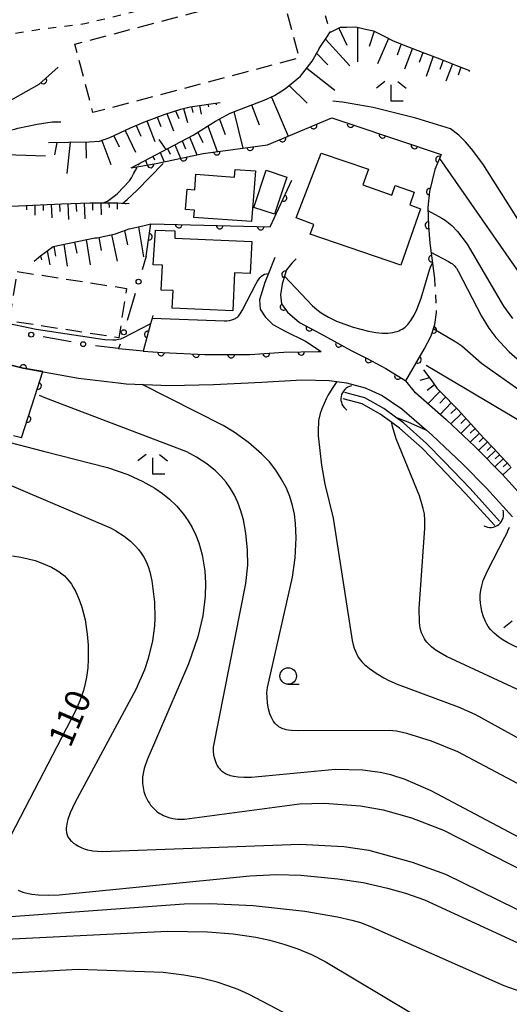
# Model space of a CAD drawing. Extents: x -22001 to -19999, y 100500 to 102001.
# Drawn here: x -20516 to -20442, y 101036 to 101186 of the extents above; entities that cross this region are included whole.
import ezdxf

# ---------------------------------------------------------------- set-up
doc = ezdxf.new("R2010")
doc.units = 0
doc.linetypes.add('G', pattern=[3.75, 2.5, -1.25])
doc.linetypes.add('I', pattern=[2.5, 1.25, -1.25])
for name, color, linetype in [('2101000', 3, 'Continuous'), ('3001000', 3, 'Continuous'), ('3003000', 2, 'G'), ('4219000', 3, 'Continuous'), ('4219990', 6, 'Continuous'), ('5101000', 3, 'Continuous'), ('6101110', 2, 'Continuous'), ('6101990', 2, 'Continuous'), ('6110000', 4, 'Continuous'), ('6130000', 4, 'Continuous'), ('6130990', 4, 'Continuous'), ('6301000', 2, 'I'), ('6331000', 2, 'Continuous'), ('6333000', 2, 'Continuous'), ('7101000', 4, 'Continuous'), ('7102000', 2, 'Continuous')]:
    doc.layers.add(name, color=color, linetype=linetype)
doc.layers.get('0').off()
doc.styles.add('ROMANS', font='romans')

# ---------------------------------------------------------------- blocks, each defined once
blk = doc.blocks.new('421900')
at = {"layer": '4219990'}
blk.add_arc((-0.313, 0), 0.812, 292.61987, 67.38013, dxfattribs=at)
blk = doc.blocks.new('633100')
at = {"layer": '6331000'}
blk.add_lwpolyline([(0, -0.5), (0.67, -0.5)], dxfattribs=at)
blk.add_circle((0, 0), 0.5, dxfattribs=at)
blk = doc.blocks.new('633300')
at = {"layer": '6333000'}
for points in [[(-0.4, 0.6), (-0.9, 0.2)], [(0.4, 0.6), (0.9, 0.2)], [(0.72, -0.6), (0, -0.6), (0, 0.4)]]:
    blk.add_lwpolyline(points, dxfattribs=at)
blk = doc.blocks.new('M07')
blk.add_arc((0, 0), 0.5, 180, 0)

msp = doc.modelspace()

# ---------------------------------------------------------------- linework, layer by layer
at = {"layer": '2101000', "flags": 128}
for points in [[(-20549.17, 101175.96), (-20548.21, 101175.48), (-20542.41, 101172.83), (-20537.51, 101170.85), (-20532.87, 101169.69), (-20530.49, 101169.2), (-20528.56, 101169.03), (-20525.95, 101169.45), (-20523.07, 101170.77), (-20516.97, 101173.71), (-20513.02, 101175.92), (-20510.13, 101178.52)], [(-20539.62, 101146.35), (-20544.2, 101148.15), (-20547.66, 101149.83), (-20550.47, 101151.3), (-20553.27, 101153.62), (-20553.48, 101153.79), (-20553.35, 101155.68), (-20552.12, 101157.68), (-20550.17, 101159.05), (-20547.04, 101160.42), (-20544.01, 101161.63), (-20542.86, 101162.09), (-20536.1, 101164.02), (-20530.73, 101165.35), (-20529.9, 101165.55), (-20522.24, 101167.62), (-20522.17, 101167.64), (-20518.9, 101168.54), (-20516.54, 101169.19), (-20516.26, 101169.27), (-20513.29, 101169.87), (-20511.05, 101170.23), (-20509.72, 101170.23)], [(-20477.26, 101149.67), (-20478.23, 101147.25), (-20478.79, 101145.85), (-20479.57, 101143.25), (-20479.47, 101141.82), (-20478.74, 101140.67), (-20477.54, 101139.48), (-20475.68, 101138.48), (-20472.59, 101136.96), (-20470.25, 101135.39)], [(-20474, 101149.47), (-20474.7, 101148.78), (-20475.51, 101147.76), (-20475.79, 101146.82), (-20476.16, 101145.6), (-20476.37, 101143.98), (-20476.25, 101142.62), (-20475.35, 101141.35), (-20473.51, 101139.81), (-20470.28, 101138.05), (-20465.68, 101135.56), (-20463.24, 101134.31), (-20461.17, 101133.2), (-20460.42, 101132.8), (-20457.39, 101130.95)], [(-20497.21, 101135.45), (-20500.9, 101135.82), (-20500.97, 101135.83)], [(-20523.65, 101134.87), (-20515.41, 101132.89), (-20507.05, 101131.36), (-20501.03, 101130.65), (-20499.82, 101130.51), (-20493.19, 101130.23), (-20486.54, 101130.37), (-20479.22, 101130.72), (-20473.15, 101131.11), (-20469.02, 101130.99), (-20467.83, 101130.83), (-20466.37, 101130.62), (-20463.55, 101129.86), (-20460.99, 101128.71), (-20457.97, 101126.69), (-20454.27, 101123.44), (-20453.41, 101122.68), (-20448.73, 101118.31), (-20445.13, 101114.64), (-20441.2, 101110.3)], [(-20497.21, 101135.45), (-20494.27, 101135.23), (-20487.87, 101134.94), (-20481.05, 101134.92), (-20475.88, 101135.27), (-20470.7, 101135.4), (-20470.25, 101135.39)], [(-20438.8, 101112.41), (-20442.75, 101116.78), (-20442.8, 101116.83), (-20446.49, 101120.6), (-20446.9, 101120.99), (-20451.23, 101125.02), (-20451.27, 101125.05), (-20455.9, 101129.13), (-20457.39, 101130.95)]]:
    msp.add_lwpolyline(points, dxfattribs=at)
at = {"layer": '3001000', "flags": 128}
for points in [[(-20455.14, 101157.04), (-20458.15, 101148.51), (-20471.88, 101153.2), (-20471.36, 101154.68), (-20474.01, 101155.65), (-20470.22, 101165.49), (-20463.07, 101163.07), (-20463.91, 101160.66), (-20459.52, 101159.13), (-20459.02, 101160.57), (-20456.1, 101159.55), (-20456.77, 101157.64), (-20455.14, 101157.04)], [(-20480.77, 101155.09), (-20489.54, 101155.74), (-20489.45, 101156.83), (-20490.78, 101156.93), (-20490.55, 101160.02), (-20489.4, 101159.93), (-20489.23, 101162.29), (-20483.35, 101161.85), (-20483.27, 101163), (-20480.2, 101162.78), (-20480.77, 101155.09)], [(-20478.56, 101162.88), (-20475.43, 101161.86), (-20477.29, 101156.22), (-20480.42, 101157.24), (-20478.56, 101162.88)], [(-20492.4, 101153.72), (-20492.4, 101152.6), (-20480.76, 101152.06), (-20480.98, 101147.23), (-20483.35, 101147.33), (-20483.62, 101141.56), (-20492.82, 101141.99), (-20492.69, 101144.65), (-20494.52, 101144.71), (-20494.31, 101148.49), (-20495.69, 101148.53), (-20495.35, 101153.8), (-20492.4, 101153.72)]]:
    msp.add_lwpolyline(points, close=True, dxfattribs=at)
at = {"layer": '3003000', "flags": 128}
for points in [[(-20476.32, 101190.3), (-20473.57, 101179.92), (-20504.85, 101171.63), (-20507.6, 101182.01), (-20476.32, 101190.3)], [(-20516.32, 101147.53), (-20499.76, 101144.97), (-20500.92, 101137.47), (-20517.48, 101140.03), (-20516.32, 101147.53)]]:
    msp.add_lwpolyline(points, close=True, dxfattribs=at)
at = {"layer": '5101000', "flags": 128}
for points in [[(-20443.16, 101109.66), (-20447.64, 101114.6), (-20451.55, 101118.7), (-20454.23, 101121.45), (-20457.73, 101124.55), (-20458.97, 101125.45), (-20460.74, 101126.73), (-20463.62, 101128.38), (-20466.66, 101129.16)], [(-20443.9, 101108.99), (-20448.38, 101113.92), (-20452.27, 101118), (-20454.92, 101120.72), (-20458.35, 101123.77), (-20459.53, 101124.62), (-20461.28, 101125.89), (-20464, 101127.44), (-20466.91, 101128.19)]]:
    msp.add_lwpolyline(points, dxfattribs=at)
at = {"layer": '6101110', "flags": 128}
for points in [[(-20499.07, 101163.25), (-20489.64, 101168.23), (-20486.24, 101170.35), (-20484.03, 101171.55), (-20481.63, 101172.48), (-20478.86, 101173.5), (-20477.32, 101174.2), (-20475.63, 101175.28), (-20473.34, 101177.14), (-20471.57, 101179.43), (-20470.54, 101181.31), (-20470.52, 101181.35), (-20469.16, 101183.39), (-20468.89, 101183.8), (-20467.28, 101184.59), (-20466.39, 101184.6), (-20464.97, 101184.63), (-20463.52, 101184.31), (-20462.27, 101184.04), (-20460.47, 101183.11), (-20459.4, 101182.56), (-20457.78, 101181.93), (-20454.89, 101180.81), (-20452.22, 101179.77), (-20449.71, 101178.8), (-20447.73, 101178.03)], [(-20511.57, 101167.08), (-20505.43, 101167.19), (-20503.84, 101167.3), (-20502.29, 101167.83), (-20499.17, 101169.31), (-20497.15, 101170.18), (-20493.89, 101171.4), (-20491.49, 101172.16), (-20490.11, 101172.5), (-20485.53, 101173.18)], [(-20517.21, 101157.44), (-20509.6, 101157.8), (-20505.27, 101157.93), (-20502.74, 101157.94), (-20501.08, 101157.93), (-20500.51, 101157.91), (-20499.33, 101157.85)], [(-20513.77, 101149.11), (-20512.79, 101149.91), (-20510.87, 101151.34), (-20504.55, 101152.63), (-20504.18, 101152.65), (-20501.42, 101153.26), (-20501, 101153.41), (-20499.34, 101153.99), (-20497.5, 101154.43), (-20496.06, 101154.77)], [(-20454.7, 101132.59), (-20453.43, 101130.97), (-20452.68, 101129.82), (-20451.58, 101128.7), (-20449.97, 101127.07), (-20449.52, 101126.59), (-20447.53, 101124.42), (-20445.53, 101122.26), (-20444.06, 101120.67), (-20443.52, 101120.1), (-20441.51, 101117.94)]]:
    msp.add_lwpolyline(points, dxfattribs=at)
at = {"layer": '6101990', "flags": 128}
for points in [[(-20467.57, 101184.45), (-20466.33, 101181.85)], [(-20464.73, 101184.58), (-20464.7, 101179.33)], [(-20462.18, 101183.99), (-20462.95, 101181.66)], [(-20469.59, 101182.75), (-20465.86, 101178.74)], [(-20460, 101182.87), (-20461.7, 101179.05)], [(-20458.07, 101182.05), (-20458.72, 101180.32)], [(-20470.91, 101180.63), (-20469.23, 101178.87)], [(-20456.35, 101181.38), (-20457.61, 101178.24)], [(-20454.78, 101180.77), (-20455.35, 101179.22)], [(-20453.24, 101180.17), (-20454.31, 101177.12)], [(-20451.74, 101179.59), (-20452.24, 101178.16)], [(-20472.38, 101178.38), (-20468.16, 101175.05)], [(-20450.33, 101179.04), (-20451.31, 101176.39)], [(-20449.02, 101178.53), (-20449.45, 101177.29)], [(-20447.79, 101178.05), (-20447.78, 101177.86)], [(-20475.08, 101175.73), (-20472.36, 101173.07)], [(-20486.2, 101173.08), (-20486.13, 101172.81)], [(-20477.78, 101173.99), (-20475.24, 101168.06)], [(-20492.33, 101171.9), (-20491.83, 101170.76)], [(-20491.13, 101172.25), (-20490.5, 101170.12)], [(-20489.91, 101172.53), (-20489.67, 101171.65)], [(-20488.68, 101172.71), (-20488.45, 101171.38)], [(-20487.44, 101172.9), (-20487.33, 101172.52)], [(-20483.45, 101171.78), (-20482.11, 101166.24)], [(-20480.79, 101172.79), (-20479.62, 101169.76)], [(-20496.67, 101170.36), (-20495.47, 101167.23)], [(-20495.1, 101170.95), (-20494.53, 101169.53)], [(-20493.66, 101171.47), (-20492.64, 101168.87)], [(-20485.67, 101170.66), (-20484.81, 101168.33)], [(-20499.98, 101168.93), (-20498.41, 101165.61)], [(-20498.31, 101169.68), (-20497.6, 101168.05)], [(-20488.93, 101168.68), (-20488.18, 101167.1)], [(-20487.44, 101169.6), (-20486.01, 101165.72)], [(-20510.32, 101167.1), (-20510.7, 101165.2)], [(-20508.29, 101167.14), (-20508.79, 101162.39)], [(-20505.9, 101167.18), (-20505.89, 101164.74)], [(-20503.49, 101167.42), (-20502.14, 101163.74)], [(-20501.66, 101168.13), (-20500.89, 101166.43)], [(-20491.33, 101167.34), (-20490.81, 101166.16)], [(-20490.19, 101167.94), (-20489.08, 101165.23)], [(-20493.54, 101166.17), (-20493.13, 101165.31)], [(-20492.44, 101166.75), (-20491.58, 101164.7)], [(-20496.86, 101164.42), (-20496.62, 101163.68)], [(-20495.75, 101165), (-20495.49, 101164.46)], [(-20494.65, 101165.59), (-20494.06, 101164.17)], [(-20497.96, 101163.83), (-20497.88, 101163.65)], [(-20514.91, 101157.55), (-20514.9, 101156.89)], [(-20513.66, 101157.61), (-20513.68, 101156.06)], [(-20512.41, 101157.67), (-20512.39, 101156.77)], [(-20511.16, 101157.73), (-20511.1, 101155.67)], [(-20509.92, 101157.79), (-20509.85, 101156.64)], [(-20508.67, 101157.83), (-20508.57, 101155.41)], [(-20507.42, 101157.87), (-20507.36, 101156.62)], [(-20506.17, 101157.9), (-20506.09, 101155.54)], [(-20504.92, 101157.93), (-20504.91, 101156.84)], [(-20503.67, 101157.94), (-20503.58, 101156.14)], [(-20502.42, 101157.94), (-20502.36, 101157.23)], [(-20501.17, 101157.93), (-20501.18, 101156.97)], [(-20499.92, 101157.88), (-20499.91, 101157.72)], [(-20500.06, 101153.74), (-20499.61, 101151.59)], [(-20497.95, 101154.32), (-20497.16, 101149.77)], [(-20505.87, 101152.36), (-20505.27, 101148.55)], [(-20503.97, 101152.7), (-20503.6, 101150.73)], [(-20502.02, 101153.13), (-20501.16, 101149.11)], [(-20510.78, 101151.36), (-20510.52, 101149.85)], [(-20509.28, 101151.67), (-20508.77, 101148.36)], [(-20507.64, 101152), (-20507.3, 101150.31)], [(-20512.8, 101149.9), (-20512.65, 101149.32)], [(-20511.8, 101150.65), (-20511.37, 101148.56)], [(-20453.78, 101131.41), (-20455.25, 101131)], [(-20453.03, 101130.35), (-20454.17, 101129.48)], [(-20452.21, 101129.35), (-20454.03, 101127.48)], [(-20451.36, 101128.48), (-20452.23, 101127.57)], [(-20450.51, 101127.62), (-20452.18, 101125.85)], [(-20449.72, 101126.81), (-20450.55, 101125.97)], [(-20448.96, 101125.98), (-20450.56, 101124.4)], [(-20448.26, 101125.21), (-20449.03, 101124.45)], [(-20447.55, 101124.44), (-20449.03, 101122.97)], [(-20446.89, 101123.73), (-20447.61, 101123.02)], [(-20446.23, 101123.02), (-20447.61, 101121.65)], [(-20445.61, 101122.35), (-20446.28, 101121.69)], [(-20444.99, 101121.68), (-20446.31, 101120.42)], [(-20444.39, 101121.03), (-20445.04, 101120.4)], [(-20443.78, 101120.38), (-20445.07, 101119.15)], [(-20443.19, 101119.74), (-20443.82, 101119.13)], [(-20442.6, 101119.11), (-20443.86, 101117.91)], [(-20441.43, 101117.86), (-20442.68, 101116.7)], [(-20442.02, 101118.48), (-20442.64, 101117.89)]]:
    msp.add_lwpolyline(points, dxfattribs=at)
at = {"layer": '6110000', "flags": 128}
for points in [[(-20589.37, 101204.52), (-20588.96, 101204.54), (-20588.05, 101204.57), (-20585.32, 101203.87), (-20580.95, 101202.78), (-20574.15, 101200.55), (-20566.74, 101197.55), (-20565.08, 101196.68), (-20562.1, 101195.14), (-20556.91, 101192.14), (-20548.89, 101186.99), (-20543.91, 101183.79), (-20549.17, 101175.96), (-20548.21, 101175.48), (-20542.41, 101172.83), (-20537.51, 101170.85), (-20532.87, 101169.69), (-20530.49, 101169.2), (-20528.56, 101169.03), (-20525.95, 101169.45), (-20523.07, 101170.77), (-20516.97, 101173.71), (-20513.02, 101175.92), (-20510.13, 101178.52)], [(-20499.07, 101163.25), (-20495.23, 101163.93), (-20488.15, 101165.43), (-20478.37, 101166.75), (-20468.6, 101170.84)], [(-20468.6, 101170.84), (-20465.59, 101169.83), (-20452.03, 101165.29), (-20452.99, 101162.98), (-20453.77, 101159.64), (-20454.05, 101157.25), (-20453.97, 101154.47), (-20453.72, 101151.81), (-20453.35, 101148.78), (-20453.35, 101148.76), (-20453.06, 101146.49)], [(-20496.79, 101149.83), (-20496.06, 101154.77), (-20477.97, 101154.31), (-20474.69, 101161.4)], [(-20474, 101149.47), (-20474.7, 101148.78), (-20475.51, 101147.76), (-20475.79, 101146.82), (-20476.16, 101145.6), (-20476.37, 101143.98), (-20476.25, 101142.62), (-20475.35, 101141.35), (-20473.51, 101139.81), (-20470.28, 101138.05), (-20465.68, 101135.56), (-20463.24, 101134.31), (-20461.17, 101133.2), (-20460.42, 101132.8), (-20457.39, 101130.95), (-20454.58, 101135.77), (-20453.53, 101137.79), (-20452.96, 101139.48), (-20452.74, 101141.3), (-20452.74, 101141.62)], [(-20515.69, 101122.29), (-20513.68, 101128.55), (-20512.46, 101132.35), (-20515.41, 101132.89), (-20523.65, 101134.87), (-20531.4, 101137.35), (-20531.57, 101137.41), (-20532.4, 101137.76), (-20538.35, 101140.25)], [(-20495.76, 101140.87), (-20495.88, 101140.44), (-20496.11, 101139.59), (-20497.21, 101135.45), (-20494.27, 101135.23), (-20487.87, 101134.94), (-20481.05, 101134.92), (-20475.88, 101135.27), (-20470.7, 101135.4), (-20470.25, 101135.39)]]:
    msp.add_lwpolyline(points, dxfattribs=at)
at = {"layer": '6130000'}
for points in [[(-20496.79, 101149.83), (-20497.39, 101147.78)], [(-20498.45, 101144.19), (-20499.65, 101140.1)], [(-20508.17, 101136.85), (-20512.37, 101137.61)], [(-20500.74, 101136.52), (-20500.97, 101135.83), (-20504.47, 101136.27)]]:
    msp.add_lwpolyline(points, dxfattribs=at)
at = {"layer": '6130990'}
for centre in [(-20497.92, 101145.99), (-20514.21, 101137.95), (-20500.17, 101138.31), (-20506.33, 101136.51)]:
    msp.add_circle(centre, 0.375, dxfattribs=at)
at = {"layer": '6301000', "flags": 128}
for points in [[(-20543.91, 101183.79), (-20542.63, 101184.29), (-20541.27, 101184.34), (-20538.64, 101184.4), (-20533.29, 101183.74), (-20529.06, 101183.43), (-20523.47, 101183.15), (-20517.88, 101183.46), (-20513.47, 101184.21), (-20506.07, 101185.13), (-20488.11, 101189.55), (-20471.42, 101192.53), (-20468.89, 101183.8)], [(-20453.06, 101146.49), (-20452.74, 101141.62)], [(-20515.69, 101122.29), (-20529.27, 101125.83)]]:
    msp.add_lwpolyline(points, dxfattribs=at)
at = {"layer": '7101000', "flags": 128}
for points in [[(-20450.59, 101169.15), (-20455.86, 101170.78), (-20462.33, 101172.39), (-20467.01, 101173.22), (-20468.47, 101173.35)], [(-20449.33, 101168.22), (-20450.59, 101169.15)], [(-20494.87, 101167.57), (-20493.78, 101166.04)], [(-20437.79, 101151.33), (-20445.72, 101163.87), (-20447.42, 101166.15), (-20448.34, 101167.22), (-20449.33, 101168.22)], [(-20512.06, 101165.02), (-20519.59, 101165.3), (-20528.37, 101164.31), (-20528.8, 101164.3), (-20529.17, 101164.33), (-20529.5, 101164.41), (-20529.8, 101164.54), (-20530.1, 101164.73), (-20530.4, 101165), (-20530.73, 101165.35)], [(-20412.65, 101116.19), (-20414.22, 101116.1), (-20417.65, 101115.73), (-20420.03, 101115.46), (-20420.76, 101115.43), (-20421.33, 101115.44), (-20422.78, 101115.64), (-20423.53, 101115.81), (-20424.41, 101116.06), (-20425.42, 101116.42), (-20426.03, 101116.68), (-20427.7, 101117.49), (-20454.29, 101133.28)], [(-20467.83, 101130.83), (-20468.57, 101129.77), (-20469.19, 101128.74), (-20469.41, 101128.32), (-20470.11, 101126.7), (-20470.36, 101126.01), (-20470.54, 101125.34), (-20470.57, 101125.19), (-20470.61, 101124.88), (-20470.67, 101123.31), (-20470.66, 101122.59), (-20470.16, 101118.13), (-20469.68, 101115.29), (-20468.43, 101110.09), (-20465.51, 101091.57), (-20465.35, 101090.91), (-20465.2, 101090.4), (-20465.04, 101089.95), (-20464.76, 101089.33), (-20464.55, 101088.96), (-20464.32, 101088.61), (-20464.03, 101088.26), (-20463.67, 101087.9), (-20462.91, 101087.29), (-20461.9, 101086.59), (-20460.74, 101085.9), (-20459.94, 101085.48), (-20458.68, 101084.92), (-20449.43, 101081.51), (-20446.93, 101080.4), (-20430.92, 101071.58)], [(-20517.05, 101104.39), (-20515.79, 101104.2), (-20514.65, 101103.96), (-20513.61, 101103.67), (-20512.68, 101103.35), (-20511.15, 101102.66), (-20510.54, 101102.34), (-20510.03, 101102.02), (-20509.58, 101101.69), (-20509.18, 101101.35), (-20508.8, 101100.98), (-20508.45, 101100.56), (-20508.11, 101100.09), (-20507.78, 101099.56), (-20507.44, 101098.94), (-20507.12, 101098.24), (-20506.81, 101097.47), (-20506.52, 101096.61), (-20506.03, 101094.69), (-20505.7, 101092.54), (-20505.58, 101090.84), (-20505.56, 101088.72), (-20505.62, 101087.42), (-20505.8, 101086.01), (-20506.01, 101085.02), (-20506.3, 101083.97), (-20506.84, 101082.41), (-20507.42, 101081), (-20517.3, 101061.98)], [(-20516.17, 101053.67), (-20515.85, 101053.54), (-20515.49, 101053.41), (-20515.08, 101053.3), (-20514.62, 101053.19), (-20514.09, 101053.1), (-20513.15, 101052.99), (-20511.57, 101052.93), (-20509.96, 101052.97), (-20481.06, 101055.88), (-20477.02, 101056.05), (-20473.3, 101055.95), (-20467.68, 101055.43), (-20463.84, 101054.83), (-20460.16, 101054.01), (-20457.45, 101053.24), (-20454.53, 101052.21), (-20435.87, 101043.64), (-20434.17, 101042.98), (-20433.31, 101042.71), (-20413.44, 101038.81), (-20410.7, 101038.1), (-20407.8, 101037.16), (-20405.41, 101036.23)]]:
    msp.add_lwpolyline(points, dxfattribs=at)
at = {"layer": '7102000', "flags": 128}
for points in [[(-20452.29, 101164.67), (-20434.95, 101139.73)], [(-20503.31, 101157.94), (-20502.64, 101158.22), (-20501.44, 101159.1), (-20501.12, 101159.34), (-20499.32, 101161.27), (-20499.02, 101161.73), (-20498.68, 101162.33), (-20498.15, 101163.32)], [(-20500.3, 101157.9), (-20499.67, 101158.44), (-20498.21, 101159.83), (-20494.21, 101163.9)], [(-20454.04, 101156.78), (-20451.94, 101155.64), (-20451.4, 101155.29), (-20450.9, 101154.9), (-20450.43, 101154.49), (-20449.57, 101153.59), (-20448.08, 101151.66), (-20442.55, 101142.25), (-20441.21, 101140.39)], [(-20453.57, 101150.47), (-20450.91, 101149.07), (-20450.49, 101148.8), (-20450.33, 101148.69), (-20450.2, 101148.57), (-20449.96, 101148.34), (-20449.84, 101148.21), (-20449.72, 101148.05), (-20449.43, 101147.59), (-20445.92, 101140.73), (-20444.79, 101138.93), (-20443.72, 101137.53), (-20441.72, 101135.36), (-20438.02, 101132.1)], [(-20475.79, 101146.82), (-20471.52, 101142.33), (-20470.87, 101141.77), (-20470.21, 101141.27), (-20469.12, 101140.61), (-20467.88, 101140.01), (-20465.36, 101139.09), (-20463.05, 101138.49), (-20461.94, 101138.29), (-20460.95, 101138.18), (-20460.5, 101138.17), (-20460.09, 101138.19), (-20459.71, 101138.22), (-20459.35, 101138.28), (-20459.02, 101138.36), (-20458.72, 101138.45), (-20458.44, 101138.55), (-20458.18, 101138.67), (-20457.93, 101138.8), (-20457.71, 101138.95), (-20457.49, 101139.11), (-20457.28, 101139.29), (-20457.08, 101139.5), (-20456.89, 101139.72), (-20456.5, 101140.25), (-20456.11, 101140.91), (-20455.71, 101141.75), (-20455.08, 101143.5), (-20453.76, 101147.91), (-20453.55, 101148.42), (-20453.35, 101148.78)], [(-20495.88, 101140.44), (-20484.91, 101140.03), (-20484.55, 101140.05), (-20484.12, 101140.11), (-20483.78, 101140.19), (-20483.63, 101140.23), (-20483.48, 101140.28), (-20483.35, 101140.34), (-20483.23, 101140.41), (-20483.11, 101140.48), (-20483, 101140.56), (-20482.88, 101140.65), (-20482.76, 101140.77), (-20482.64, 101140.92), (-20482.5, 101141.1), (-20482.19, 101141.61), (-20480.1, 101145.71), (-20479.89, 101146.08), (-20479.68, 101146.38), (-20479.48, 101146.63), (-20479.27, 101146.84), (-20479.05, 101146.99), (-20478.81, 101147.11), (-20478.53, 101147.2), (-20478.23, 101147.25)], [(-20536.19, 101144.98), (-20535.87, 101145.41), (-20535.36, 101145.42), (-20534.7, 101145.27), (-20531.87, 101144.42), (-20529.34, 101143.44), (-20525.55, 101141.91), (-20521.18, 101140.47), (-20518.79, 101139.88), (-20513.46, 101138.78)], [(-20513.46, 101138.78), (-20503.06, 101137.22), (-20501.85, 101137.16), (-20501.39, 101137.18), (-20500.99, 101137.24), (-20500.63, 101137.33), (-20500.44, 101137.4), (-20500.27, 101137.46), (-20496.17, 101139.58)], [(-20412.68, 101117.46), (-20422.59, 101119.63), (-20425.48, 101120.57), (-20428.17, 101121.75), (-20433.85, 101125.08), (-20445.93, 101133.55), (-20448.91, 101136.18), (-20449.8, 101136.81), (-20453.16, 101138.8)], [(-20428.93, 101063.76), (-20449.48, 101074.68), (-20453.51, 101076.3), (-20457.21, 101077.43), (-20458.8, 101077.79), (-20459.89, 101077.93), (-20473.73, 101077.84), (-20474.8, 101077.91), (-20475.19, 101077.96), (-20475.52, 101078.02), (-20475.79, 101078.1), (-20476.03, 101078.18), (-20476.25, 101078.27), (-20476.45, 101078.37), (-20476.63, 101078.48), (-20476.8, 101078.6), (-20476.96, 101078.73), (-20477.11, 101078.87), (-20477.25, 101079.02), (-20477.38, 101079.19), (-20477.5, 101079.36), (-20477.61, 101079.55), (-20477.82, 101079.96), (-20477.99, 101080.42), (-20478.21, 101081.19), (-20478.36, 101082.05), (-20478.44, 101082.98), (-20478.45, 101083.64), (-20478.39, 101084.41), (-20474.6, 101101.14), (-20474.18, 101104.11), (-20474.02, 101107.14), (-20474.1, 101109.28), (-20474.27, 101110.72), (-20474.56, 101112.06), (-20474.99, 101113.4), (-20475.56, 101114.76), (-20476.27, 101116.1), (-20477.1, 101117.39), (-20478.07, 101118.64), (-20479.26, 101119.89), (-20481.23, 101121.6), (-20483.41, 101123.18), (-20485.09, 101124.19), (-20497.39, 101130.41)], [(-20434.2, 101058.48), (-20453.54, 101068.78), (-20457.51, 101070.48), (-20459.67, 101071.18), (-20461.29, 101071.55), (-20463.97, 101071.88), (-20468.05, 101071.98), (-20480.79, 101070.8), (-20481.95, 101070.78), (-20482.82, 101070.84), (-20483.46, 101070.93), (-20483.98, 101071.05), (-20484.19, 101071.11), (-20484.39, 101071.19), (-20484.57, 101071.26), (-20484.74, 101071.35), (-20484.89, 101071.44), (-20485.04, 101071.54), (-20485.18, 101071.64), (-20485.31, 101071.76), (-20485.44, 101071.88), (-20485.57, 101072.02), (-20485.69, 101072.16), (-20485.8, 101072.32), (-20485.91, 101072.48), (-20486.01, 101072.67), (-20486.11, 101072.86), (-20486.27, 101073.29), (-20486.41, 101073.75), (-20486.5, 101074.23), (-20486.56, 101074.73), (-20486.56, 101075.02), (-20486.54, 101075.38), (-20481.64, 101100.21), (-20481.36, 101102.98), (-20481.38, 101105.26), (-20481.64, 101107.86), (-20482.02, 101109.88), (-20482.4, 101111.24), (-20482.85, 101112.48), (-20483.38, 101113.6), (-20483.97, 101114.62), (-20484.65, 101115.56), (-20485.41, 101116.44), (-20486.26, 101117.27), (-20487.58, 101118.33), (-20489.14, 101119.37), (-20490.58, 101120.16), (-20509.63, 101127.42), (-20512.24, 101128.42), (-20512.94, 101128.74)], [(-20458.97, 101125.45), (-20457.1, 101124.74), (-20454.27, 101123.44)], [(-20439.89, 101083.87), (-20451.23, 101089.12), (-20452.2, 101089.67), (-20452.92, 101090.15), (-20453.48, 101090.6), (-20453.96, 101091.07), (-20454.18, 101091.31), (-20454.38, 101091.56), (-20454.56, 101091.82), (-20454.72, 101092.1), (-20454.86, 101092.4), (-20454.99, 101092.71), (-20455.11, 101093.05), (-20455.2, 101093.42), (-20455.27, 101093.85), (-20455.33, 101094.34), (-20455.36, 101096.41), (-20454.48, 101108.58), (-20454.48, 101109.8), (-20454.57, 101110.75), (-20454.73, 101111.6), (-20455.29, 101113.5), (-20458.84, 101122.15), (-20459.42, 101124.03), (-20459.52, 101124.52), (-20459.53, 101124.62)], [(-20524.07, 101123.29), (-20512.32, 101120.28), (-20502.62, 101117.79), (-20499.56, 101116.72), (-20497.29, 101115.69), (-20495.45, 101114.64), (-20494.28, 101113.85), (-20493.22, 101112.99), (-20492.18, 101111.96), (-20491.11, 101110.7), (-20490.41, 101109.73), (-20489.77, 101108.68), (-20489.23, 101107.55), (-20488.79, 101106.37), (-20488.29, 101104.54), (-20487.88, 101102.11), (-20487.75, 101100.27), (-20487.8, 101098.28), (-20488.18, 101095.29), (-20488.91, 101092.11), (-20490.34, 101088.04), (-20496.63, 101073.46), (-20497.07, 101072.12), (-20497.25, 101071.36), (-20497.31, 101070.88), (-20497.34, 101070.39), (-20497.32, 101069.85), (-20497.25, 101069.27), (-20497.11, 101068.66), (-20497.02, 101068.35), (-20496.92, 101068.04), (-20496.79, 101067.74), (-20496.64, 101067.44), (-20496.47, 101067.15), (-20496.29, 101066.87), (-20496.09, 101066.6), (-20495.88, 101066.35), (-20495.65, 101066.11), (-20495.42, 101065.88), (-20495.18, 101065.68), (-20494.93, 101065.49), (-20494.68, 101065.32), (-20494.42, 101065.16), (-20494.15, 101065.02), (-20493.88, 101064.9), (-20493.31, 101064.7), (-20492.71, 101064.55), (-20492.38, 101064.49), (-20492, 101064.46), (-20490.98, 101064.46), (-20473.52, 101066.78), (-20469.77, 101066.87), (-20464.26, 101066.48), (-20460.83, 101065.88), (-20456.53, 101064.68), (-20451.69, 101062.78), (-20434.11, 101053.86)], [(-20523.89, 101117.89), (-20515.49, 101114.3), (-20502.1, 101108.58), (-20501.36, 101108.18), (-20500.09, 101107.36), (-20499.15, 101106.61), (-20498.38, 101105.87), (-20497.93, 101105.35), (-20497.51, 101104.79), (-20497.13, 101104.18), (-20496.79, 101103.52), (-20496.49, 101102.79), (-20496.23, 101101.99), (-20495.91, 101100.63), (-20495.53, 101097.39), (-20495.44, 101094.96), (-20495.5, 101093.76), (-20495.82, 101091.53), (-20496.47, 101088.81), (-20497.01, 101087.12), (-20498.36, 101084.11), (-20507.61, 101066.93), (-20508.28, 101065.42), (-20508.64, 101064.4), (-20508.74, 101064.02), (-20508.86, 101063.42), (-20508.89, 101063.16), (-20508.9, 101062.94), (-20508.9, 101062.74), (-20508.88, 101062.55), (-20508.85, 101062.38), (-20508.81, 101062.22), (-20508.76, 101062.07), (-20508.7, 101061.93), (-20508.63, 101061.79), (-20508.55, 101061.65), (-20508.46, 101061.51), (-20508.35, 101061.37), (-20508.24, 101061.24), (-20508.11, 101061.11), (-20507.8, 101060.84), (-20507.45, 101060.59), (-20507.05, 101060.35), (-20506.62, 101060.14), (-20506.17, 101059.96), (-20505.68, 101059.82), (-20504.86, 101059.67), (-20503.43, 101059.54), (-20473.46, 101060.69), (-20466.81, 101060.31), (-20463.02, 101059.74), (-20456.42, 101057.96), (-20451.37, 101056.09), (-20435.4, 101048.26)], [(-20434.79, 101087.71), (-20441.89, 101091.18), (-20442.76, 101091.69), (-20443.34, 101092.12), (-20443.98, 101092.68), (-20444.52, 101093.25), (-20444.87, 101093.7), (-20445.08, 101094.03), (-20445.28, 101094.42), (-20445.58, 101095.13), (-20445.85, 101095.98), (-20445.98, 101096.59), (-20446.07, 101097.22), (-20446.11, 101097.86), (-20446.09, 101098.51), (-20446.01, 101099.18), (-20445.87, 101099.87), (-20445.64, 101100.64), (-20445.01, 101102.13), (-20442.37, 101107.23), (-20442.03, 101107.89), (-20441.89, 101108.19), (-20441.64, 101108.76)], [(-20517.94, 101049.62), (-20491.01, 101051.61), (-20487.09, 101051.68), (-20480.52, 101051.36), (-20472.69, 101050.5), (-20467.75, 101049.64), (-20465.56, 101049.14), (-20464.28, 101048.77), (-20462.83, 101048.24), (-20442.52, 101039.23), (-20440.79, 101038.6), (-20439.36, 101038.16), (-20438.22, 101037.89), (-20418.81, 101035.28)], [(-20522.14, 101046.06), (-20493.52, 101047.49), (-20487.47, 101047.38), (-20483.57, 101047.05), (-20480.16, 101046.54), (-20477.99, 101046.08), (-20475.87, 101045.5), (-20473.78, 101044.78), (-20471.71, 101043.92), (-20469.62, 101042.89), (-20456.42, 101034.98)], [(-20463.7, 101028.72), (-20481.15, 101037.85), (-20482.84, 101038.62), (-20484.21, 101039.15), (-20486.01, 101039.72), (-20488.45, 101040.33), (-20491.08, 101040.82), (-20494.21, 101041.21), (-20507.06, 101041.66), (-20534.41, 101040.18)]]:
    msp.add_lwpolyline(points, dxfattribs=at)

# ---------------------------------------------------------------- block references
at = {"layer": '4219000'}
for p, xscale, yscale, zscale, rotation in [((-20465.97, 101128.35), 2.5, 2.5, 2.5, 169.3979417071892), ((-20444.09, 101110.13), 2.499999999999999, 2.499999999999999, 2.499999999999999, 309.1522586801051)]:
    msp.add_blockref('421900', p, dxfattribs=dict(at, xscale=xscale, yscale=yscale, zscale=zscale, rotation=rotation))
at = {"layer": '6110000'}
for p, rotation in [((-20512.36, 101176.51), 41.97625728005159), ((-20471.37, 101169.68), 22.71557282100593), ((-20465.76, 101169.89), 341.4509163091775), ((-20476.09, 101167.7), 22.71557282100593), ((-20460.92, 101168.26), 341.489028515541), ((-20486.07, 101165.71), 7.686721681506612), ((-20480.99, 101166.4), 7.686721681506612), ((-20456.08, 101166.64), 341.489028515541), ((-20491.1, 101164.8), 11.96205139766933), ((-20452.35, 101164.52), 247.4329909220463), ((-20496.12, 101163.77), 10.04202363542808), ((-20453.77, 101159.63), 263.3179834277679), ((-20475.95, 101158.68), 65.17363389314626), ((-20491.83, 101154.66), 358.5433731269719), ((-20485.61, 101154.5), 358.5433731269719), ((-20479.38, 101154.35), 358.5433731269719), ((-20453.97, 101154.54), 271.6483445048579), ((-20496.35, 101152.8), 81.5940492385953), ((-20453.43, 101149.47), 276.9620462656607), ((-20475.71, 101147.08), 253.4126614427301), ((-20475.93, 101142.16), 305.3237289004944), ((-20472.02, 101139), 331.4144028968791), ((-20453.23, 101138.68), 71.36187550564438), ((-20496.54, 101137.97), 255.1202782480134), ((-20467.54, 101136.56), 331.5731239855145), ((-20494.51, 101135.25), 355.7205364697303), ((-20489.19, 101135), 357.4055596742508), ((-20483.88, 101134.93), 359.8319776677993), ((-20478.56, 101135.09), 3.872915152066697), ((-20473.25, 101135.34), 1.437623196965553), ((-20463.02, 101134.19), 331.7983717813314), ((-20455.53, 101134.14), 59.75834693618988), ((-20515.41, 101132.89), 166.4884885538037), ((-20458.59, 101131.68), 328.5933863585453), ((-20513.16, 101130.18), 72.20063597124516), ((-20514.77, 101125.15), 72.19888916205493)]:
    msp.add_blockref('M07', p, dxfattribs=dict(at, rotation=rotation))
at = {"layer": '6331000', "xscale": 2.5, "yscale": 2.5, "zscale": 2.5}
msp.add_blockref('633100', (-20475.23, 101086.17), dxfattribs=at)
at = {"layer": '6333000', "xscale": 2.5, "yscale": 2.5, "zscale": 2.5}
for p in [(-20459.59, 101174.85), (-20495.76, 101118.29), (-20440.28, 101092.99)]:
    msp.add_blockref('633300', p, dxfattribs=at)

# ---------------------------------------------------------------- texts
at = {"layer": '7101000', "style": 'ROMANS'}
msp.add_text('110', height=3.75, rotation=67, dxfattribs=at).set_placement((-20508.29, 101075.13))

doc.saveas('drawing.dxf')
